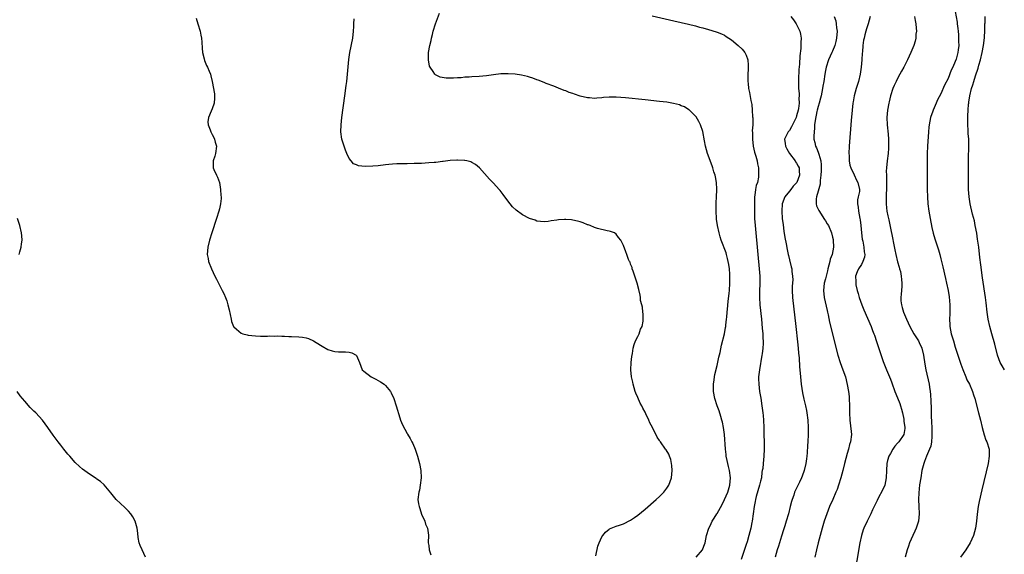
# Model space of a CAD drawing. Units: inches. Extents: x 2616000 to 2619000, y 1479000 to 1482000.
# Drawn here: x 2617282 to 2617555, y 1480500 to 1480648 of the extents above; entities that cross this region are included whole.
import ezdxf

# ---------------------------------------------------------------- set-up
doc = ezdxf.new("R2010")
doc.units = ezdxf.units.IN
doc.header["$MEASUREMENT"] = 0
doc.layers.add('LD26161479_10ft', color=111, linetype='Continuous')

msp = doc.modelspace()

# ---------------------------------------------------------------- linework, layer by layer
at = {"layer": 'LD26161479_10ft'}
for points, elevation in [([(2617469.16, 1480499), (2617470.88, 1480501), (2617471, 1480501.27), (2617471.48, 1480502.52), (2617471.63, 1480503), (2617472.06, 1480505), (2617472.64, 1480507), (2617473, 1480507.72), (2617473.6, 1480509), (2617474.17, 1480509.83), (2617474.9, 1480511), (2617475, 1480511.14), (2617476.4, 1480513.6), (2617477.06, 1480514.94), (2617477.92, 1480517), (2617478.52, 1480519), (2617478.67, 1480521), (2617478.38, 1480523), (2617478.13, 1480524.13), (2617477.91, 1480525), (2617477.78, 1480525.78), (2617477.51, 1480527), (2617477.47, 1480527.47), (2617477.26, 1480529), (2617477.02, 1480533), (2617476.76, 1480535), (2617476.45, 1480536.45), (2617476.3, 1480537), (2617475.96, 1480538.04), (2617475.55, 1480539.55), (2617475, 1480541), (2617474.33, 1480543), (2617473.98, 1480545), (2617473.94, 1480546.06), (2617473.96, 1480547), (2617474.15, 1480548.15), (2617474.23, 1480549), (2617474.35, 1480549.65), (2617475, 1480552.15), (2617475.48, 1480554.52), (2617475.78, 1480555.78), (2617476.23, 1480557.77), (2617477, 1480560.92), (2617477.32, 1480562.68), (2617477.36, 1480563), (2617477.38, 1480563.38), (2617477.6, 1480565), (2617477.62, 1480565.62), (2617477.77, 1480567), (2617477.81, 1480567.81), (2617478.07, 1480569.93), (2617478.27, 1480572.27), (2617478.36, 1480573), (2617478.51, 1480575), (2617478.52, 1480577), (2617478.47, 1480577.53), (2617478.37, 1480579), (2617478.22, 1480580.22), (2617478.05, 1480581), (2617477.89, 1480581.89), (2617477.55, 1480583), (2617477.44, 1480583.44), (2617476.11, 1480587), (2617475.85, 1480587.85), (2617475.55, 1480589), (2617475.1, 1480591), (2617474.81, 1480592.81), (2617474.79, 1480593), (2617474.68, 1480595), (2617474.72, 1480597.28), (2617474.82, 1480599), (2617474.91, 1480600.91), (2617474.88, 1480601.12), (2617474.79, 1480603), (2617474.54, 1480604.54), (2617474.4, 1480605), (2617474.08, 1480605.92), (2617473.79, 1480607), (2617473.6, 1480607.6), (2617472.31, 1480611), (2617472.01, 1480612.01), (2617471.78, 1480613), (2617471.51, 1480614.49), (2617471, 1480617.08), (2617470.32, 1480619), (2617469.91, 1480619.91), (2617469.15, 1480621.15), (2617469, 1480621.36), (2617467.34, 1480623), (2617467.16, 1480623.16), (2617465.93, 1480623.93), (2617465, 1480624.28), (2617464.51, 1480624.51), (2617462.92, 1480624.92), (2617461, 1480625.24), (2617459, 1480625.48), (2617455, 1480625.89), (2617449.59, 1480626.41), (2617447, 1480626.63), (2617445, 1480626.66), (2617443.45, 1480626.55), (2617443, 1480626.5), (2617441.61, 1480626.39), (2617441, 1480626.31), (2617439.59, 1480626.41), (2617439, 1480626.42), (2617437, 1480626.94), (2617435.46, 1480627.46), (2617435, 1480627.64), (2617433.98, 1480627.98), (2617433, 1480628.37), (2617432.52, 1480628.52), (2617431, 1480629.14), (2617429.7, 1480629.7), (2617427.54, 1480630.46), (2617427, 1480630.7), (2617425.36, 1480631.36), (2617425, 1480631.45), (2617423.91, 1480631.91), (2617423, 1480632.15), (2617422.37, 1480632.37), (2617420.74, 1480632.74), (2617419, 1480633), (2617417, 1480633.13), (2617415, 1480633.08), (2617413, 1480632.87), (2617411, 1480632.6), (2617409, 1480632.42), (2617407, 1480632.29), (2617406.22, 1480632.22), (2617405, 1480632.16), (2617404.05, 1480632.05), (2617403, 1480632.01), (2617401.89, 1480631.89), (2617401, 1480631.91), (2617399.88, 1480631.88), (2617398.2, 1480632.2), (2617396.86, 1480632.86), (2617396.71, 1480633), (2617396.26, 1480633.74), (2617395.37, 1480635), (2617395.26, 1480635.26), (2617394.96, 1480637), (2617394.99, 1480639), (2617395.32, 1480641), (2617395.67, 1480642.33), (2617395.77, 1480643), (2617396.03, 1480644.03), (2617396.29, 1480645), (2617396.92, 1480647), (2617398.02, 1480649.98)], 8470), ([(2617457, 1480649.24), (2617463, 1480647.87), (2617467, 1480646.92), (2617469, 1480646.41), (2617470.09, 1480646.09), (2617471, 1480645.86), (2617472.6, 1480645.4), (2617474.73, 1480644.73), (2617475, 1480644.65), (2617476.19, 1480644.19), (2617477, 1480643.81), (2617477.52, 1480643.52), (2617479, 1480642.53), (2617480.82, 1480641), (2617481.94, 1480639.94), (2617482.7, 1480639), (2617483, 1480638.32), (2617483.46, 1480637), (2617483.55, 1480635.55), (2617483.55, 1480634.45), (2617483.48, 1480633), (2617483.45, 1480631.45), (2617483.49, 1480631), (2617483.58, 1480630.42), (2617483.71, 1480629), (2617483.93, 1480627.93), (2617484.29, 1480625.71), (2617484.56, 1480624.56), (2617484.72, 1480623), (2617484.8, 1480621.2), (2617484.86, 1480620.86), (2617484.83, 1480619), (2617484.73, 1480617.27), (2617484.79, 1480616.79), (2617484.76, 1480615), (2617484.98, 1480613), (2617485.34, 1480611.34), (2617485.72, 1480610.28), (2617486.04, 1480609), (2617486.15, 1480608.15), (2617486.4, 1480607), (2617486.43, 1480606.43), (2617486.48, 1480605), (2617486.42, 1480604.42), (2617486.15, 1480603), (2617485.84, 1480602.16), (2617485.63, 1480601), (2617485.42, 1480599.42), (2617485.33, 1480599), (2617485.31, 1480597.31), (2617485.29, 1480597), (2617485.32, 1480595.32), (2617485.37, 1480593), (2617485.49, 1480591), (2617486.26, 1480583), (2617486.62, 1480579), (2617486.77, 1480577), (2617486.81, 1480575), (2617486.74, 1480572.74), (2617486.7, 1480571), (2617486.81, 1480569), (2617487.23, 1480565), (2617487.48, 1480562.52), (2617487.6, 1480561), (2617487.65, 1480559.65), (2617487.7, 1480559), (2617487.7, 1480558.29), (2617487.64, 1480557), (2617487.45, 1480555.45), (2617487.41, 1480555), (2617486.72, 1480551), (2617486.48, 1480549), (2617486.47, 1480548.47), (2617486.5, 1480547), (2617486.75, 1480545), (2617487.07, 1480543.07), (2617487.4, 1480541), (2617487.66, 1480539), (2617487.72, 1480538.28), (2617487.82, 1480537), (2617487.88, 1480535), (2617488.02, 1480529), (2617487.95, 1480527), (2617487.73, 1480525), (2617487.61, 1480523.61), (2617487.5, 1480523), (2617487.4, 1480522.6), (2617487.23, 1480521), (2617487, 1480520.08), (2617486.76, 1480519), (2617485.81, 1480515.81), (2617485.61, 1480515), (2617485.53, 1480514.47), (2617485.22, 1480513), (2617484.66, 1480509), (2617484.59, 1480508.59), (2617484.29, 1480507), (2617484, 1480506), (2617483.78, 1480505), (2617483.26, 1480503.26), (2617483, 1480502.46), (2617482.61, 1480501.39), (2617482.31, 1480500.31), (2617481.66, 1480498.34)], 8460), ([(2617495.43, 1480649), (2617496.12, 1480648.12), (2617496.87, 1480647), (2617497.89, 1480645), (2617498.11, 1480644.11), (2617498.26, 1480643), (2617498.17, 1480641.83), (2617498.19, 1480641), (2617498.16, 1480640.16), (2617497.9, 1480638.1), (2617497.82, 1480635.82), (2617497.66, 1480634.34), (2617497.54, 1480631.54), (2617497.49, 1480631), (2617497.49, 1480630.51), (2617497.54, 1480629), (2617497.68, 1480627.68), (2617497.7, 1480627), (2617497.66, 1480626.34), (2617497.71, 1480625), (2617497.53, 1480623.53), (2617497.42, 1480623), (2617497, 1480621.44), (2617496.85, 1480621), (2617495.63, 1480618.37), (2617495, 1480617.39), (2617494.66, 1480617), (2617494.32, 1480616.32), (2617493.62, 1480615), (2617493.81, 1480613.81), (2617493.89, 1480613), (2617494.27, 1480612.27), (2617495.06, 1480611), (2617496.6, 1480609), (2617496.74, 1480608.74), (2617497, 1480608.36), (2617497.47, 1480607.47), (2617497.76, 1480607), (2617497.76, 1480606.24), (2617497.85, 1480605), (2617497.05, 1480603), (2617496.09, 1480601.91), (2617495.38, 1480601), (2617495, 1480600.55), (2617493.77, 1480599), (2617493, 1480597), (2617492.9, 1480595), (2617493.05, 1480593), (2617493.25, 1480591.25), (2617493.49, 1480589.49), (2617493.74, 1480587.74), (2617494.1, 1480585.9), (2617494.36, 1480584.36), (2617494.67, 1480583), (2617494.72, 1480582.72), (2617495, 1480581.53), (2617495.54, 1480579.54), (2617495.67, 1480579), (2617495.7, 1480578.3), (2617495.9, 1480577), (2617495.93, 1480575.93), (2617495.77, 1480574.23), (2617495.76, 1480573), (2617495.86, 1480571), (2617496.8, 1480563), (2617497.26, 1480558.74), (2617497.43, 1480557), (2617497.56, 1480555.56), (2617497.69, 1480554.31), (2617497.84, 1480551.84), (2617497.93, 1480551), (2617498.08, 1480549), (2617498.27, 1480547), (2617498.6, 1480544.6), (2617499, 1480542.79), (2617499.46, 1480541), (2617499.71, 1480539.71), (2617499.87, 1480539), (2617500.08, 1480537), (2617500.18, 1480535), (2617500.19, 1480533), (2617500.14, 1480531), (2617500.06, 1480529.94), (2617499.96, 1480527.96), (2617499.86, 1480527), (2617499.73, 1480526.27), (2617499.6, 1480525), (2617499.13, 1480523), (2617498.56, 1480521.44), (2617498.38, 1480521), (2617497.78, 1480519.78), (2617497, 1480518.1), (2617496.47, 1480517), (2617496.22, 1480516.22), (2617495.77, 1480515), (2617495.58, 1480514.42), (2617495.24, 1480513), (2617494.72, 1480511), (2617494.13, 1480509), (2617493.71, 1480507.71), (2617493.38, 1480506.61), (2617492.78, 1480504.78), (2617492.24, 1480503), (2617491.96, 1480502.04), (2617491.62, 1480501), (2617491.03, 1480499)], 8450), ([(2617507.42, 1480649), (2617507.86, 1480647.86), (2617508.02, 1480647), (2617508.09, 1480645.91), (2617508.22, 1480645), (2617508.09, 1480643), (2617507.93, 1480642.07), (2617507.64, 1480641), (2617507, 1480639.4), (2617506.79, 1480639), (2617505.81, 1480637), (2617505.19, 1480635), (2617505, 1480634.03), (2617504.83, 1480633), (2617504.53, 1480631), (2617504.3, 1480629.7), (2617504.21, 1480629), (2617504.04, 1480628.04), (2617503.82, 1480627), (2617503.66, 1480626.34), (2617503.3, 1480625), (2617503, 1480624.02), (2617502.74, 1480623), (2617502.63, 1480622.64), (2617502.12, 1480620.12), (2617502.01, 1480619), (2617501.99, 1480618.01), (2617501.84, 1480617), (2617501.79, 1480615.79), (2617501.81, 1480615), (2617502.07, 1480614.07), (2617502.28, 1480613), (2617502.57, 1480612.57), (2617503, 1480611.39), (2617503.12, 1480611.12), (2617503.15, 1480610.85), (2617503.72, 1480609), (2617503.85, 1480607.85), (2617503.84, 1480607), (2617503.8, 1480606.2), (2617503.72, 1480605), (2617503.53, 1480603.53), (2617503.5, 1480602.5), (2617503, 1480600.52), (2617502.53, 1480599), (2617502.42, 1480598.42), (2617502.41, 1480597), (2617502.52, 1480596.52), (2617503, 1480595.55), (2617503.16, 1480595.16), (2617503.83, 1480594.17), (2617504.59, 1480593), (2617504.72, 1480592.72), (2617505, 1480592.33), (2617505.5, 1480591.5), (2617505.85, 1480591), (2617506.72, 1480589), (2617507, 1480587.83), (2617507.13, 1480587.13), (2617507.14, 1480587), (2617507.21, 1480585), (2617506.84, 1480583), (2617506.33, 1480581.67), (2617506.24, 1480581), (2617505.99, 1480579.99), (2617505.69, 1480579), (2617505.57, 1480578.43), (2617505.19, 1480577), (2617505, 1480576.19), (2617504.68, 1480575), (2617504.46, 1480573), (2617504.67, 1480571), (2617505.46, 1480567.46), (2617505.59, 1480567), (2617505.78, 1480566.22), (2617506.17, 1480564.17), (2617506.93, 1480560.93), (2617507.44, 1480559), (2617508.44, 1480555), (2617509.07, 1480553), (2617509.83, 1480551), (2617510.53, 1480549), (2617511.07, 1480546.93), (2617511.4, 1480545), (2617511.54, 1480543.54), (2617511.61, 1480543), (2617511.68, 1480541), (2617511.68, 1480539), (2617511.77, 1480537), (2617512.13, 1480533.87), (2617512.19, 1480533), (2617511.97, 1480531), (2617511.72, 1480530.28), (2617511.38, 1480529), (2617511, 1480527.72), (2617510.33, 1480525), (2617509.83, 1480523), (2617509.26, 1480521), (2617508.64, 1480519), (2617508.21, 1480517.79), (2617507.9, 1480517), (2617507.04, 1480515), (2617506.15, 1480513), (2617505.35, 1480511), (2617504.67, 1480509), (2617504.07, 1480507), (2617503.5, 1480505), (2617502.97, 1480502.97), (2617502.51, 1480501), (2617502.09, 1480499)], 8440), ([(2617517.37, 1480649), (2617516.84, 1480647), (2617516.38, 1480645.62), (2617516.21, 1480645), (2617515.97, 1480643.97), (2617515.7, 1480643), (2617515.57, 1480642.43), (2617515.38, 1480641), (2617515.25, 1480639.25), (2617515.19, 1480638.81), (2617515.09, 1480637), (2617514.92, 1480635), (2617514.64, 1480633), (2617514.15, 1480631), (2617513.53, 1480629), (2617512.95, 1480627), (2617512.65, 1480625.35), (2617512.58, 1480625), (2617512.37, 1480623), (2617512.16, 1480620.16), (2617511.6, 1480613), (2617511.52, 1480611), (2617511.56, 1480610.44), (2617511.6, 1480609), (2617511.8, 1480607.8), (2617512.04, 1480607), (2617513, 1480605.08), (2617513.62, 1480603.62), (2617514, 1480603), (2617514.44, 1480601), (2617514.43, 1480600.43), (2617514.12, 1480599), (2617513.88, 1480598.12), (2617513.91, 1480597), (2617514.1, 1480596.1), (2617514.15, 1480595), (2617514.57, 1480593), (2617514.61, 1480592.61), (2617514.86, 1480591), (2617515, 1480589), (2617515.21, 1480587.21), (2617515.34, 1480586.66), (2617515.68, 1480585), (2617515.76, 1480583.76), (2617515.88, 1480583), (2617515.79, 1480582.21), (2617515.4, 1480581), (2617515, 1480580.2), (2617514.16, 1480579), (2617513.82, 1480578.18), (2617513.3, 1480577), (2617513.45, 1480575.45), (2617513.41, 1480575), (2617513.44, 1480574.56), (2617513.81, 1480573), (2617514.12, 1480572.12), (2617514.36, 1480571), (2617515.07, 1480569), (2617515.62, 1480567.62), (2617517.66, 1480563), (2617518.09, 1480561.91), (2617518.44, 1480561), (2617518.57, 1480560.57), (2617519.15, 1480558.85), (2617520.04, 1480556.04), (2617521, 1480553.28), (2617521.9, 1480551), (2617523, 1480548.41), (2617523.4, 1480547.4), (2617524.24, 1480545), (2617525, 1480543.16), (2617525.61, 1480541.61), (2617525.78, 1480541), (2617526.07, 1480540.07), (2617526.33, 1480539), (2617526.7, 1480537.3), (2617526.75, 1480537), (2617526.75, 1480536.75), (2617527.04, 1480535), (2617527, 1480534.7), (2617526.7, 1480533), (2617525.31, 1480531), (2617525.16, 1480530.84), (2617525, 1480530.63), (2617524.24, 1480529.76), (2617523.73, 1480529), (2617523, 1480527.76), (2617522.58, 1480527), (2617522.2, 1480525.8), (2617521.99, 1480525), (2617521.89, 1480523), (2617521.88, 1480521), (2617521.47, 1480519), (2617521, 1480517.91), (2617519.43, 1480515), (2617519.31, 1480514.69), (2617519, 1480514), (2617518.08, 1480512.08), (2617517.6, 1480511), (2617516.54, 1480509), (2617515.61, 1480507), (2617515.44, 1480506.56), (2617514.98, 1480505.02), (2617514.58, 1480503), (2617512.85, 1480493.15)], 8430), ([(2617529.69, 1480649), (2617529.88, 1480647.88), (2617530.04, 1480647), (2617530.18, 1480645.82), (2617530.22, 1480645), (2617530.11, 1480644.11), (2617530.06, 1480643), (2617529.85, 1480642.15), (2617529.47, 1480641), (2617528.65, 1480639), (2617527.74, 1480637), (2617526.75, 1480635), (2617526.12, 1480633.88), (2617525.66, 1480633), (2617525, 1480631.8), (2617524.59, 1480631), (2617524.09, 1480629.91), (2617523.73, 1480629), (2617523.08, 1480627), (2617522.64, 1480625.36), (2617522.55, 1480625), (2617522.18, 1480623), (2617522.06, 1480621), (2617522.15, 1480619), (2617522.38, 1480616.38), (2617522.47, 1480615), (2617522.47, 1480613.53), (2617522.49, 1480613), (2617522.47, 1480612.47), (2617522.36, 1480611), (2617522.12, 1480609), (2617521.92, 1480607), (2617521.88, 1480606.12), (2617521.89, 1480605), (2617521.95, 1480603.95), (2617521.95, 1480602.05), (2617521.92, 1480601), (2617521.81, 1480599.81), (2617521.81, 1480599), (2617521.83, 1480598.17), (2617521.8, 1480597), (2617521.95, 1480595.95), (2617522.05, 1480595), (2617522.28, 1480593.72), (2617522.45, 1480593), (2617522.57, 1480592.57), (2617523, 1480590.3), (2617523.59, 1480587.59), (2617523.85, 1480586.15), (2617524.27, 1480584.27), (2617524.53, 1480583), (2617525, 1480580.97), (2617525.43, 1480579.43), (2617525.57, 1480579), (2617525.77, 1480578.23), (2617526.03, 1480577), (2617526.06, 1480576.06), (2617526.22, 1480575), (2617526.14, 1480574.14), (2617526.01, 1480572.01), (2617525.89, 1480571), (2617525.92, 1480570.08), (2617526.06, 1480569), (2617526.31, 1480568.31), (2617526.67, 1480567), (2617527.49, 1480565), (2617527.97, 1480563.97), (2617528.39, 1480563), (2617529.53, 1480561), (2617530.11, 1480560.11), (2617530.8, 1480559), (2617531, 1480558.6), (2617531.71, 1480557), (2617532.19, 1480555), (2617532.54, 1480552.54), (2617532.8, 1480551), (2617533.74, 1480547), (2617533.85, 1480546.15), (2617534.04, 1480545), (2617534.13, 1480544.13), (2617534.23, 1480542.23), (2617534.29, 1480540.29), (2617534.34, 1480537.66), (2617534.38, 1480537), (2617534.43, 1480536.43), (2617534.47, 1480535), (2617534.5, 1480534.5), (2617534.54, 1480533), (2617534.47, 1480532.47), (2617534.39, 1480531), (2617534.2, 1480529.8), (2617533.87, 1480529), (2617533, 1480527), (2617532.48, 1480525.52), (2617532.25, 1480525), (2617531.75, 1480523), (2617531.41, 1480521), (2617531.1, 1480519.1), (2617530.86, 1480516.86), (2617530.84, 1480515), (2617530.93, 1480513.07), (2617530.99, 1480511), (2617530.81, 1480509), (2617530.19, 1480507), (2617529.82, 1480506.18), (2617529.23, 1480505), (2617528.34, 1480503), (2617528, 1480502), (2617527.62, 1480501), (2617527.1, 1480499)], 8420), ([(2617541, 1480650.44), (2617541.49, 1480647.49), (2617541.54, 1480647), (2617541.73, 1480645.73), (2617541.78, 1480645), (2617541.9, 1480643.9), (2617541.94, 1480643), (2617541.91, 1480642.09), (2617541.95, 1480641), (2617541.81, 1480639.81), (2617541.69, 1480639), (2617541.21, 1480637.21), (2617541, 1480636.57), (2617540.31, 1480635), (2617539.89, 1480634.11), (2617539, 1480631.82), (2617538.05, 1480629.95), (2617537, 1480627.56), (2617536.09, 1480625.91), (2617535.68, 1480625), (2617534.83, 1480623), (2617534.77, 1480622.77), (2617534.16, 1480621), (2617533.99, 1480619.99), (2617533.78, 1480619), (2617533.7, 1480618.3), (2617533.57, 1480617), (2617533.3, 1480613), (2617533.23, 1480611), (2617533.21, 1480609), (2617533.22, 1480601), (2617533.27, 1480599), (2617533.4, 1480597), (2617533.67, 1480595), (2617534.01, 1480593), (2617534.51, 1480590.51), (2617534.89, 1480588.89), (2617535.34, 1480587.34), (2617536.31, 1480584.31), (2617536.68, 1480583), (2617537, 1480581.78), (2617537.55, 1480579.55), (2617538.3, 1480576.3), (2617538.58, 1480575), (2617538.99, 1480573), (2617539.26, 1480571.26), (2617539.48, 1480569), (2617539.52, 1480566.48), (2617539.44, 1480565), (2617539.47, 1480563.47), (2617539.5, 1480563), (2617539.88, 1480561), (2617540.15, 1480560.15), (2617540.47, 1480559), (2617541, 1480557.26), (2617542.51, 1480552.51), (2617543.05, 1480551.05), (2617543.97, 1480549), (2617544.23, 1480548.23), (2617544.96, 1480547), (2617545.78, 1480545), (2617546.04, 1480544.04), (2617546.4, 1480543), (2617547.47, 1480539), (2617547.98, 1480537), (2617548.44, 1480535), (2617548.97, 1480532.97), (2617549.49, 1480531.49), (2617549.72, 1480531), (2617550.36, 1480529), (2617550.39, 1480528.39), (2617550.43, 1480527), (2617550.08, 1480525), (2617548.32, 1480517.68), (2617547.59, 1480514.41), (2617547.35, 1480513), (2617547.08, 1480510.92), (2617546.91, 1480509), (2617546.63, 1480507), (2617546.03, 1480505), (2617545.09, 1480503), (2617543.89, 1480501), (2617542.49, 1480499)], 8410), ([(2617554.68, 1480551), (2617554.04, 1480552.04), (2617553.47, 1480553), (2617552.74, 1480555), (2617551.93, 1480558.07), (2617551.11, 1480561), (2617550.58, 1480563), (2617550.16, 1480565), (2617549.87, 1480567), (2617549.57, 1480569.57), (2617549.38, 1480571), (2617548.54, 1480576.54), (2617548.07, 1480580.07), (2617547.84, 1480582.16), (2617547.49, 1480585), (2617547.2, 1480587.2), (2617546.94, 1480588.94), (2617546.56, 1480591), (2617546.29, 1480592.29), (2617545.81, 1480594.19), (2617545.16, 1480597), (2617544.84, 1480599), (2617544.7, 1480601), (2617544.66, 1480603), (2617544.67, 1480605), (2617544.63, 1480609), (2617544.63, 1480609.37), (2617544.78, 1480613.22), (2617544.72, 1480615), (2617544.58, 1480616.58), (2617544.55, 1480617.45), (2617544.47, 1480619), (2617544.46, 1480620.46), (2617544.47, 1480621), (2617544.51, 1480621.49), (2617544.54, 1480623), (2617544.66, 1480624.67), (2617544.72, 1480625), (2617544.78, 1480625.22), (2617545.04, 1480627.04), (2617545.53, 1480629), (2617545.91, 1480630.09), (2617546.11, 1480631), (2617546.59, 1480632.59), (2617547.31, 1480634.69), (2617547.53, 1480635.53), (2617547.96, 1480637), (2617548.44, 1480639), (2617548.83, 1480641), (2617549.1, 1480643.1), (2617549.2, 1480645.2), (2617549.24, 1480647), (2617549.26, 1480647.26), (2617549.31, 1480649)], 8400), ([(2617330.57, 1480648.57), (2617331.03, 1480647.03), (2617331.63, 1480645), (2617331.86, 1480643.86), (2617332.03, 1480643), (2617332.1, 1480641.9), (2617332.24, 1480640.24), (2617332.32, 1480639), (2617332.73, 1480637.27), (2617332.82, 1480636.82), (2617333.43, 1480635.43), (2617333.67, 1480635), (2617334.17, 1480633.83), (2617334.49, 1480633), (2617334.58, 1480632.58), (2617335.02, 1480631.02), (2617335.6, 1480627.6), (2617335.64, 1480627), (2617335.6, 1480626.4), (2617335.51, 1480625), (2617335, 1480623.36), (2617334.71, 1480622.71), (2617334, 1480621), (2617333.81, 1480619.81), (2617333.82, 1480619), (2617334.39, 1480617.61), (2617334.59, 1480617), (2617335, 1480616.29), (2617335.45, 1480615.45), (2617335.63, 1480615), (2617335.82, 1480614.18), (2617336.15, 1480613), (2617335.92, 1480611), (2617335.73, 1480610.27), (2617335.27, 1480609), (2617335.28, 1480607), (2617335.46, 1480606.54), (2617336.18, 1480605), (2617336.46, 1480604.46), (2617336.98, 1480603), (2617337.33, 1480601), (2617337.39, 1480599.39), (2617337.44, 1480599), (2617337.45, 1480598.55), (2617337.28, 1480597), (2617337, 1480595.64), (2617336.84, 1480595), (2617336.21, 1480593), (2617334.88, 1480589), (2617334.23, 1480587), (2617333.73, 1480585), (2617333.6, 1480583), (2617333.84, 1480581.84), (2617333.99, 1480581), (2617334.77, 1480579), (2617335.74, 1480577), (2617336.16, 1480576.16), (2617337, 1480574.51), (2617337.79, 1480573), (2617338.19, 1480572.19), (2617338.71, 1480571), (2617339, 1480570.14), (2617339.34, 1480569), (2617339.65, 1480567.65), (2617340.21, 1480565), (2617340.37, 1480564.37), (2617340.91, 1480563), (2617341, 1480562.86), (2617341.74, 1480562.26), (2617343, 1480561.17), (2617343.5, 1480561), (2617344.67, 1480560.67), (2617345, 1480560.59), (2617347, 1480560.38), (2617348.34, 1480560.34), (2617350.34, 1480560.34), (2617351, 1480560.38), (2617352.34, 1480560.34), (2617353, 1480560.37), (2617354.31, 1480560.31), (2617355, 1480560.32), (2617356.25, 1480560.25), (2617357, 1480560.25), (2617359, 1480560.12), (2617360.03, 1480560.03), (2617361, 1480559.81), (2617361.68, 1480559.68), (2617363.06, 1480559.06), (2617365, 1480557.78), (2617365.5, 1480557.5), (2617367, 1480556.6), (2617368.23, 1480556.23), (2617369, 1480556.04), (2617369.99, 1480555.99), (2617371, 1480555.96), (2617371.98, 1480555.98), (2617373, 1480555.9), (2617373.71, 1480555.71), (2617374.93, 1480555), (2617375, 1480554.93), (2617375.79, 1480553), (2617376.54, 1480551), (2617377, 1480550.61), (2617379.05, 1480549), (2617380.36, 1480548.36), (2617381, 1480548.01), (2617381.67, 1480547.67), (2617382.64, 1480547), (2617383, 1480546.65), (2617384.4, 1480545), (2617384.6, 1480544.6), (2617385.32, 1480543), (2617386, 1480541), (2617387, 1480537.63), (2617387.23, 1480537), (2617387.74, 1480535.74), (2617389, 1480533.33), (2617389.14, 1480533.14), (2617389.89, 1480531.89), (2617390.36, 1480531), (2617390.57, 1480530.57), (2617391.25, 1480529), (2617391.94, 1480527), (2617392.45, 1480525), (2617392.8, 1480523), (2617392.9, 1480521), (2617392.67, 1480519), (2617392.42, 1480517.58), (2617392.25, 1480517), (2617392.03, 1480515), (2617392.19, 1480513.81), (2617392.33, 1480513), (2617392.51, 1480512.51), (2617393, 1480510.95), (2617393.94, 1480509), (2617394.16, 1480508.16), (2617394.72, 1480507), (2617394.93, 1480505.07), (2617394.87, 1480503), (2617395, 1480502.2), (2617395.17, 1480501), (2617395.6, 1480499.6)], 8490), ([(2617441.33, 1480499.33), (2617441.92, 1480502.08), (2617442.23, 1480503), (2617443, 1480504.66), (2617443.24, 1480505), (2617444.04, 1480505.96), (2617445, 1480506.72), (2617445.17, 1480506.83), (2617447, 1480507.6), (2617447.87, 1480507.87), (2617449, 1480508.26), (2617451, 1480509.22), (2617452.03, 1480509.97), (2617453, 1480510.63), (2617455, 1480512.3), (2617458.1, 1480515), (2617459, 1480515.84), (2617460.18, 1480517), (2617461, 1480518.09), (2617461.59, 1480519), (2617462.28, 1480521), (2617462.49, 1480523), (2617462.41, 1480524.41), (2617462.33, 1480525), (2617462.1, 1480526.1), (2617461.77, 1480527), (2617461.55, 1480527.55), (2617460.81, 1480528.81), (2617460.69, 1480529), (2617459.25, 1480531), (2617459.13, 1480531.13), (2617459, 1480531.36), (2617458.32, 1480532.32), (2617457.04, 1480534.96), (2617456.28, 1480536.28), (2617456.03, 1480537), (2617455.24, 1480538.76), (2617455, 1480539.23), (2617454.33, 1480540.33), (2617454.08, 1480541), (2617453.68, 1480541.68), (2617453, 1480543.33), (2617452.45, 1480544.45), (2617452.27, 1480545), (2617451.67, 1480547), (2617451.58, 1480547.58), (2617451.28, 1480549), (2617451.07, 1480550.93), (2617451.11, 1480553), (2617451.32, 1480554.68), (2617451.49, 1480555.49), (2617451.74, 1480557), (2617451.98, 1480558.02), (2617452.36, 1480559), (2617453, 1480560.25), (2617453.35, 1480561), (2617453.77, 1480562.23), (2617454.18, 1480563), (2617454.49, 1480564.49), (2617454.51, 1480565), (2617454.51, 1480566.51), (2617454.36, 1480567), (2617454.32, 1480568.32), (2617454.06, 1480569), (2617453.77, 1480570.23), (2617453.73, 1480571), (2617453.65, 1480571.65), (2617453.24, 1480573.24), (2617452.76, 1480575), (2617452.37, 1480576.37), (2617452.15, 1480577), (2617451.65, 1480578.35), (2617451.45, 1480579), (2617451.38, 1480579.38), (2617451, 1480580.29), (2617450.83, 1480580.83), (2617450.72, 1480581), (2617450.43, 1480581.57), (2617449.92, 1480583), (2617449.69, 1480583.69), (2617449, 1480585.45), (2617448.28, 1480587), (2617447.66, 1480587.66), (2617447, 1480588.61), (2617446.51, 1480589), (2617445.37, 1480589.37), (2617445, 1480589.45), (2617444.49, 1480589.51), (2617441.81, 1480590.19), (2617441, 1480590.49), (2617439.8, 1480591), (2617439.2, 1480591.2), (2617439, 1480591.25), (2617437.79, 1480591.79), (2617437, 1480592), (2617436.27, 1480592.27), (2617435, 1480592.51), (2617434.57, 1480592.57), (2617433, 1480592.71), (2617432.67, 1480592.67), (2617431, 1480592.64), (2617430.5, 1480592.5), (2617429, 1480592.32), (2617428.12, 1480592.12), (2617427, 1480592.02), (2617425, 1480592.26), (2617424.5, 1480592.5), (2617423, 1480593), (2617421, 1480594.01), (2617419.24, 1480595.24), (2617418.24, 1480596.24), (2617417.62, 1480597), (2617416.12, 1480599), (2617415.66, 1480599.66), (2617414.78, 1480600.78), (2617414.55, 1480601), (2617413, 1480602.77), (2617411.9, 1480603.9), (2617409.1, 1480607), (2617407.98, 1480607.98), (2617407, 1480608.53), (2617406.71, 1480608.71), (2617405.56, 1480609), (2617405, 1480609.09), (2617404.92, 1480609.08), (2617403, 1480609.2), (2617402.83, 1480609.17), (2617401, 1480609.09), (2617399, 1480608.82), (2617398.81, 1480608.81), (2617397, 1480608.55), (2617396.52, 1480608.52), (2617395, 1480608.38), (2617393, 1480608.27), (2617391, 1480608.19), (2617389, 1480608.16), (2617387, 1480608.17), (2617386.15, 1480608.15), (2617385, 1480608.09), (2617384, 1480608), (2617383, 1480607.86), (2617381, 1480607.62), (2617379.49, 1480607.49), (2617377.4, 1480607.4), (2617375.58, 1480607.58), (2617375, 1480607.82), (2617374.18, 1480608.18), (2617373.49, 1480609), (2617373, 1480609.62), (2617372.33, 1480611), (2617371.93, 1480611.93), (2617371.55, 1480613), (2617370.97, 1480615), (2617370.69, 1480617), (2617370.71, 1480619), (2617370.92, 1480621), (2617371.77, 1480627), (2617372.15, 1480629.85), (2617372.27, 1480631), (2617372.86, 1480637.13), (2617373.14, 1480639), (2617373.97, 1480643), (2617374.18, 1480645), (2617374.27, 1480646.27), (2617374.29, 1480647), (2617374.36, 1480648.36)], 8480), ([(2617281.45, 1480583), (2617281.68, 1480583.68), (2617282.05, 1480585), (2617282.09, 1480585.91), (2617282.27, 1480587), (2617282.2, 1480588.2), (2617282.08, 1480589), (2617281.62, 1480591), (2617280.99, 1480593)], 8500), ([(2617316.5, 1480499), (2617315.53, 1480501), (2617315, 1480502.19), (2617314.72, 1480503), (2617314.45, 1480504.45), (2617314.35, 1480505.65), (2617314.2, 1480507), (2617313.65, 1480509), (2617313, 1480510.13), (2617312.45, 1480511), (2617311.77, 1480511.77), (2617310.77, 1480512.77), (2617308.39, 1480515), (2617306.87, 1480516.87), (2617305.04, 1480519.04), (2617303.98, 1480519.98), (2617303, 1480520.62), (2617302.79, 1480520.79), (2617301, 1480521.97), (2617299, 1480523.38), (2617298.15, 1480524.15), (2617297, 1480525.24), (2617295.54, 1480527), (2617295, 1480527.6), (2617293.89, 1480529), (2617293, 1480530.02), (2617292.24, 1480531), (2617291.69, 1480531.69), (2617290.86, 1480532.86), (2617289.43, 1480535), (2617287.89, 1480537), (2617286.05, 1480539), (2617285.53, 1480539.53), (2617284.56, 1480540.56), (2617283, 1480542.3), (2617281.77, 1480543.77), (2617280.89, 1480545)], 8500)]:
    msp.add_lwpolyline(points, dxfattribs=dict(at, elevation=elevation))

doc.saveas('drawing.dxf')
